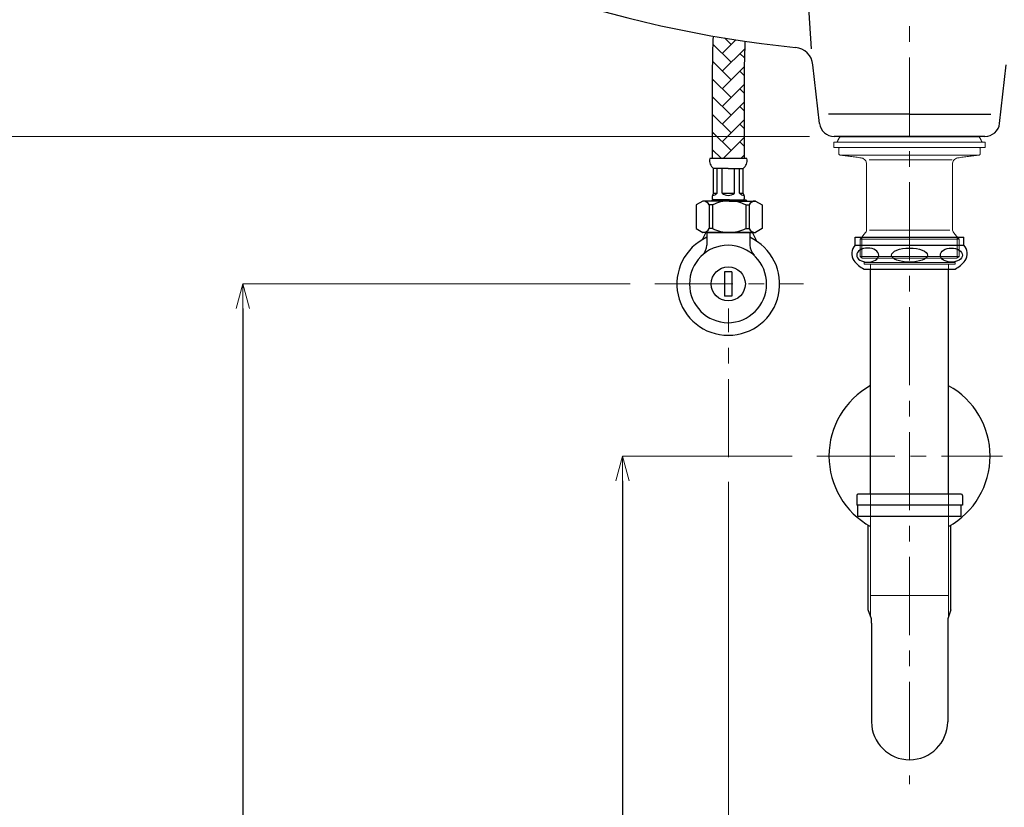
# Model space of a CAD drawing. Units: millimetres. Extents: x 2460 to 4460, y -6046 to -3176.
# Drawn here: x 2811 to 3211, y -5210 to -4890 of the extents above; entities that cross this region are included whole.
import ezdxf

# ---------------------------------------------------------------- set-up
doc = ezdxf.new("R2010")
doc.units = ezdxf.units.MM
doc.linetypes.add('CENTER', pattern=[50.8, 31.75, -6.35, 6.35, -6.35])
doc.layers.add('中心線', color=2, linetype='CENTER', lineweight=5)
doc.layers.add('標註線', color=7, linetype='Continuous', lineweight=9)
doc.layers.add('繪圖線', color=7, linetype='Continuous')
doc.layers.get('0').off()
doc.styles.get("Standard").update_dxf_attribs({"font": 'Microsoft JhengHei.ttf', "height": 25})
doc.dimstyles.get("Standard").update_dxf_attribs({"dimtxt": 25, "dimasz": 10, "dimexe": 0, "dimexo": 10, "dimgap": 10, "dimtad": 0, "dimtih": 1, "dimtoh": 1, "dimdec": 1, "dimdsep": 46, "dimtxsty": 'Standard', "dimblk": 'OPEN30', "dimcen": 0.09, "dimadec": 0, "dimazin": 2, "dimtfac": 1, "dimtdec": 1, "dimtofl": 0, "dimtmove": 1, "dimatfit": 3, "dimldrblk": 'OPEN30', "dimfxl": 0, "dimtolj": 1, "dimtzin": 0, "dimlwe": 9, "dimarcsym": 0})

# ---------------------------------------------------------------- blocks, each defined once
blk = doc.blocks.new('_OPEN30')
at = {"color": 0, "linetype": 'ByBlock'}
for p, q in [((-1, 0.268), (0, 0)), ((0, 0), (-1, -0.268)), ((0, 0), (-1, 0))]:
    blk.add_line(p, q, dxfattribs=at)
blk = doc.blocks.new('*D9')
at = {"layer": '標註線', "color": 0, "lineweight": 9}
for p, q in [((2868.71, -4737.02), (2754.53, -4737.02)), ((3131.99, -4937.02), (2754.53, -4937.02))]:
    blk.add_line(p, q, dxfattribs=at)
at = {"layer": '標註線', "color": 0, "lineweight": -2}
for p, q in [((2754.53, -4747.02), (2754.53, -4814.1)), ((2754.53, -4927.02), (2754.53, -4859.94))]:
    blk.add_line(p, q, dxfattribs=at)
at = {"layer": '標註線', "color": 0, "lineweight": -2, "xscale": 10, "yscale": 10, "zscale": 10}
for p, rotation in [((2754.53, -4737.02), 90), ((2754.53, -4937.02), 270)]:
    blk.add_blockref('_OPEN30', p, dxfattribs=dict(at, rotation=rotation))
at = {"layer": '標註線', "color": 0, "lineweight": 0, "insert": (2754.53, -4837.02), "char_height": 25, "attachment_point": 5}
blk.add_mtext('\\A1;200', dxfattribs=at)
blk = doc.blocks.new('*D13')
at = {"layer": '標註線', "color": 0, "lineweight": 9}
for p, q in [((3059.03, -4997.02), (2901.6, -4997.02)), ((3059.03, -5537.02), (2901.6, -5537.02))]:
    blk.add_line(p, q, dxfattribs=at)
at = {"layer": '標註線', "color": 0, "lineweight": -2}
for p, q in [((2901.6, -5007.02), (2901.6, -5244.1)), ((2901.6, -5527.02), (2901.6, -5289.94))]:
    blk.add_line(p, q, dxfattribs=at)
at = {"layer": '標註線', "color": 0, "lineweight": -2, "xscale": 10, "yscale": 10, "zscale": 10}
for p, rotation in [((2901.6, -4997.02), 90), ((2901.6, -5537.02), 270)]:
    blk.add_blockref('_OPEN30', p, dxfattribs=dict(at, rotation=rotation))
at = {"layer": '標註線', "color": 0, "insert": (2901.6, -5267.02), "char_height": 25, "attachment_point": 5}
blk.add_mtext('\\A1;540', dxfattribs=at)
blk = doc.blocks.new('*D14')
at = {"layer": '標註線', "color": 0, "lineweight": 9}
for p, q in [((3124.88, -5067.04), (3055.92, -5067.04)), ((3022.44, -5537.02), (3055.92, -5537.02))]:
    blk.add_line(p, q, dxfattribs=at)
at = {"layer": '標註線', "color": 0, "lineweight": -2}
for p, q in [((3055.92, -5077.04), (3055.92, -5279.11)), ((3055.92, -5527.02), (3055.92, -5324.95))]:
    blk.add_line(p, q, dxfattribs=at)
at = {"layer": '標註線', "color": 0, "lineweight": -2, "xscale": 10, "yscale": 10, "zscale": 10}
for p, rotation in [((3055.92, -5067.04), 90), ((3055.92, -5537.02), 270)]:
    blk.add_blockref('_OPEN30', p, dxfattribs=dict(at, rotation=rotation))
at = {"layer": '標註線', "color": 0, "insert": (3055.92, -5302.03), "char_height": 25, "attachment_point": 5}
blk.add_mtext('\\A1;470', dxfattribs=at)
blk = doc.blocks.new('*D15')
at = {"layer": '標註線', "color": 0, "lineweight": 9}
for p, q in [((2828.33, -4717.02), (2663.7, -4717.02)), ((2828.33, -5537.02), (2663.7, -5537.02))]:
    blk.add_line(p, q, dxfattribs=at)
at = {"layer": '標註線', "color": 0, "lineweight": -2}
for p, q in [((2663.7, -4727.02), (2663.7, -5104.1)), ((2663.7, -5527.02), (2663.7, -5149.94))]:
    blk.add_line(p, q, dxfattribs=at)
at = {"layer": '標註線', "color": 0, "lineweight": -2, "xscale": 10, "yscale": 10, "zscale": 10}
for p, rotation in [((2663.7, -4717.02), 90), ((2663.7, -5537.02), 270)]:
    blk.add_blockref('_OPEN30', p, dxfattribs=dict(at, rotation=rotation))
at = {"layer": '標註線', "color": 0, "insert": (2663.7, -5127.02), "char_height": 25, "attachment_point": 5}
blk.add_mtext('\\A1;820', dxfattribs=at)
blk = doc.blocks.new('*D33')
at = {"layer": '標註線', "color": 0, "lineweight": 9}
for p, q in [((3248.98, -5037.46), (3248.98, -5243.45)), ((3098.98, -5077.46), (3098.98, -5243.45))]:
    blk.add_line(p, q, dxfattribs=at)
at = {"layer": '標註線', "color": 0, "lineweight": -2}
for p, q in [((3108.98, -5243.45), (3137.43, -5243.45)), ((3238.98, -5243.45), (3210.52, -5243.45))]:
    blk.add_line(p, q, dxfattribs=at)
at = {"layer": '標註線', "color": 0, "lineweight": -2, "xscale": 10, "yscale": 10, "zscale": 10, "rotation": 180}
blk.add_blockref('_OPEN30', (3098.98, -5243.45), dxfattribs=at)
at = {"layer": '標註線', "color": 0, "lineweight": -2, "xscale": 10, "yscale": 10, "zscale": 10}
blk.add_blockref('_OPEN30', (3248.98, -5243.45), dxfattribs=at)
at = {"layer": '標註線', "color": 0, "insert": (3173.98, -5243.45), "char_height": 25, "attachment_point": 5}
blk.add_mtext('\\A1;150', dxfattribs=at)

msp = doc.modelspace()

# ---------------------------------------------------------------- hatches: boundary and pattern name
at = {"layer": '繪圖線', "lineweight": 0}
h = msp.add_hatch(dxfattribs=at)
h.set_pattern_fill('AR-HBONE', color=256, scale=0.05)
h.set_pattern_definition([(45, (136.6027, 61.0247), (7e-16, 7.184205), [15.24, -5.08]), (135, (140.195, 64.617), (7e-16, 7.184205), [15.24, -5.08])])
edge = h.paths.add_edge_path()
edge.add_line((3092.9, -4896.22), (3092.82, -4896.21))
edge.add_arc((3371.93, -4910.52), 279.48, 177.0646, 180)
edge.add_line((3092.45, -4910.52), (3092.45, -4946.02))
edge.add_line((3092.45, -4946.02), (3105.45, -4946.02))
edge.add_line((3105.45, -4946.02), (3105.45, -4910.52))
edge.add_arc((3371.93, -4910.52), 266.48, 177.3662, 180, ccw=False)
edge.add_line((3105.73, -4898.27), (3099.53, -4897.33))
edge.add_line((3099.53, -4897.33), (3092.9, -4896.22))
edge = h.paths.add_edge_path()
edge.add_line((3245.74, -4897.33), (3242.3, -4897.85))
edge.add_arc((2976.13, -4910.52), 266.48, 0, 2.7244, ccw=False)
edge.add_line((3242.6, -4910.52), (3242.6, -4946.02))
edge.add_line((3242.6, -4946.02), (3255.6, -4946.02))
edge.add_line((3255.6, -4946.02), (3255.6, -4910.52))
edge.add_arc((2976.13, -4910.52), 279.48, 0, 3.0382)
edge.add_line((3255.21, -4895.71), (3252.37, -4896.22))
edge.add_line((3252.37, -4896.22), (3245.74, -4897.33))

# ---------------------------------------------------------------- linework, layer by layer
at = {"layer": '中心線', "linetype": 'CENTER'}
msp.add_line((3172.63, -4600.07), (3172.63, -5200.54), dxfattribs=at)
at = {"layer": '中心線'}
for p, q in [((3069.03, -4997.02), (3129.47, -4997.02)), ((3098.98, -5067.46), (3098.98, -5007.02))]:
    msp.add_line(p, q, dxfattribs=at)
at = {"layer": '中心線', "color": 2}
msp.add_line((3134.88, -5067.04), (3210.38, -5067.04), dxfattribs=at)
at = {"layer": '繪圖線'}
for p, q in [((3123.13, -4757.49), (3132.63, -4901.4)), ((3092.45, -4910.52), (3092.45, -4946.02)), ((3105.45, -4910.52), (3105.45, -4946.02)), ((3136.03, -4931.7), (3133.36, -4907.87)), ((3209.23, -4931.7), (3211.91, -4907.87)), ((3172.63, -4928.02), (3139.65, -4928.02)), ((3172.63, -4928.02), (3205.62, -4928.02)), ((3172.63, -4937.02), (3141.99, -4937.02)), ((3144.09, -4937.02), (3172.63, -4937.02)), ((3172.63, -4937.02), (3201.18, -4937.02)), ((3203.27, -4937.02), (3172.63, -4937.02)), ((3106.45, -4946.02), (3091.45, -4946.02)), ((3098.95, -4950.02), (3092.95, -4950.02)), ((3092.95, -4960.05), (3092.95, -4950.02)), ((3094.45, -4960.05), (3094.45, -4950.02)), ((3096.45, -4960.05), (3096.45, -4950.02)), ((3098.95, -4950.02), (3104.95, -4950.02)), ((3101.45, -4960.05), (3101.45, -4950.02)), ((3103.45, -4960.05), (3103.45, -4950.02)), ((3104.95, -4960.05), (3104.95, -4950.02)), ((3092.44, -4962.85), (3092.1, -4963.28)), ((3099.42, -4962.85), (3092.44, -4962.85)), ((3092.95, -4960.05), (3094.45, -4960.05)), ((3096.45, -4960.05), (3101.45, -4960.05)), ((3098.95, -4960.05), (3098.89, -4960.05)), ((3098.95, -4960.05), (3101.45, -4960.05)), ((3099.18, -4962.85), (3106.16, -4962.85)), ((3101.45, -4960.05), (3101.45, -4959.91)), ((3103.45, -4960.05), (3103.45, -4959.81)), ((3103.45, -4960.05), (3104.95, -4960.05)), ((3104.95, -4960.05), (3104.95, -4959.73)), ((3106.16, -4962.85), (3106.5, -4963.28)), ((3088.56, -4963.28), (3085.9, -4964.87)), ((3085.9, -4964.87), (3085.9, -4974.45)), ((3099.3, -4963.28), (3088.56, -4963.28)), ((3092.55, -4964.87), (3091.22, -4964.87)), ((3091.22, -4964.87), (3091.22, -4974.45)), ((3092.55, -4964.87), (3092.55, -4974.45)), ((3099.3, -4963.28), (3110.04, -4963.28)), ((3106.05, -4964.87), (3107.38, -4964.87)), ((3106.05, -4964.87), (3106.05, -4974.45)), ((3107.38, -4964.87), (3107.38, -4974.45)), ((3110.04, -4963.28), (3112.7, -4964.87)), ((3112.7, -4964.87), (3112.7, -4974.45)), ((3085.9, -4974.45), (3088.56, -4976.05)), ((3092.55, -4974.45), (3091.22, -4974.45)), ((3106.05, -4974.45), (3107.38, -4974.45)), ((3112.7, -4974.45), (3110.04, -4976.05)), ((3089.8, -4976.05), (3088.31, -4979.03)), ((3099.3, -4976.05), (3088.56, -4976.05)), ((3089.57, -4976.05), (3109.03, -4976.05)), ((3108.8, -4976.05), (3089.8, -4976.05)), ((3090.19, -4976.05), (3090.19, -4981.25)), ((3099.3, -4976.05), (3110.04, -4976.05)), ((3107.71, -4976.05), (3107.71, -4981.25)), ((3110.61, -4979.67), (3108.8, -4976.05)), ((3097.45, -4992.09), (3097.45, -5001.95)), ((3100.45, -4992.09), (3097.45, -4992.09)), ((3100.45, -4992.09), (3100.45, -5001.95)), ((3100.45, -5001.95), (3097.45, -5001.95)), ((3193.65, -5082.54), (3151.65, -5082.54)), ((3151.15, -5083.04), (3151.15, -5087.04)), ((3194.15, -5083.04), (3194.15, -5087.04)), ((3194.15, -5087.04), (3151.15, -5087.04)), ((3151.65, -5091.54), (3151.65, -5087.04)), ((3193.65, -5091.54), (3193.65, -5087.04)), ((3151.65, -5091.54), (3193.65, -5091.54)), ((3157.15, -5135.05), (3157.15, -5175.16)), ((3188.15, -5135.05), (3188.15, -5175.16))]:
    msp.add_line(p, q, dxfattribs=at)
at = {"layer": '繪圖線', "color": 4, "lineweight": 0}
for p, q in [((3144.39, -4937.02), (3144.89, -4937.02)), ((3144.89, -4937.02), (3200.88, -4937.02)), ((3141.89, -4941.52), (3141.89, -4939.32)), ((3141.89, -4939.32), (3203.38, -4939.32)), ((3203.38, -4941.52), (3141.89, -4941.52)), ((3143.89, -4944.08), (3143.89, -4942.02)), ((3200.88, -4941.52), (3144.39, -4941.52)), ((3201.38, -4942.02), (3201.38, -4944.08)), ((3203.38, -4939.32), (3203.38, -4941.52)), ((3155.14, -4948.21), (3155.14, -4965.97)), ((3190.12, -4954.58), (3190.12, -4948.21)), ((3192.03, -4978.02), (3153.23, -4978.02)), ((3189.07, -4975.18), (3156.35, -4975.18)), ((3190.04, -4986.52), (3153.4, -4986.52))]:
    msp.add_line(p, q, dxfattribs=at)
at = {"layer": '繪圖線', "color": 4, "lineweight": 0, "ltscale": 0.25}
for p, q in [((3144.32, -4944.58), (3200.94, -4944.58)), ((3189.98, -4946.57), (3156.27, -4946.57)), ((3153.23, -4978.02), (3152.52, -4978.79)), ((3152.52, -4978.79), (3152.52, -4985.81)), ((3152.52, -4978.79), (3192.75, -4978.79)), ((3153.23, -4986.38), (3153.23, -4978.02)), ((3192.03, -4978.02), (3192.75, -4978.79)), ((3192.03, -4986.38), (3192.03, -4978.02)), ((3192.75, -4978.79), (3192.75, -4985.81)), ((3153.4, -4986.52), (3152.52, -4985.81)), ((3152.52, -4985.81), (3192.75, -4985.81)), ((3191.86, -4986.52), (3192.75, -4985.81))]:
    msp.add_line(p, q, dxfattribs=at)
at = {"layer": '繪圖線', "color": 3}
for p, q in [((3150.53, -4978.02), (3194.73, -4978.02)), ((3150.53, -4981.22), (3150.53, -4978.02)), ((3194.73, -4981.22), (3194.73, -4978.02)), ((3150.53, -4981.22), (3194.73, -4981.22)), ((3154.13, -4991.02), (3191.13, -4991.02)), ((3156.76, -5082.54), (3156.76, -4991.02)), ((3188.51, -5082.54), (3188.51, -4991.02))]:
    msp.add_line(p, q, dxfattribs=at)
at = {"layer": '繪圖線', "color": 3, "lineweight": 0}
for p, q in [((3154.13, -4988.92), (3154.13, -4988.32)), ((3154.13, -4988.32), (3191.13, -4988.32)), ((3154.13, -4988.92), (3191.13, -4988.92)), ((3156.76, -4991.02), (3156.76, -4988.92)), ((3188.51, -4991.02), (3188.51, -4988.92)), ((3191.13, -4988.92), (3191.13, -4988.32)), ((3156.76, -5082.54), (3156.76, -5123.72)), ((3188.51, -5123.72), (3188.51, -5082.54)), ((3188.51, -5123.72), (3156.76, -5123.72))]:
    msp.add_line(p, q, dxfattribs=at)
at = {"layer": '繪圖線', "extrusion": (4.89859e-16, 1, 0)}
for p, q in [((3155.85, -5129.55), (3155.85, -5095.16)), ((3189.45, -5129.55), (3189.45, -5095.14)), ((3157.15, -5133.28), (3155.85, -5129.55)), ((3189.45, -5129.55), (3188.15, -5133.28)), ((3157.15, -5135.05), (3157.15, -5133.28)), ((3188.15, -5133.28), (3188.15, -5135.05))]:
    msp.add_line(p, q, dxfattribs=at)
at = {"layer": '繪圖線', "color": 0, "lineweight": 0}
for p, q in [((3156.78, -5132.36), (3156.78, -5095.7)), ((3188.51, -5132.12), (3188.51, -5095.68))]:
    msp.add_line(p, q, dxfattribs=at)
at = {"layer": '繪圖線'}
msp.add_circle((3098.95, -4997.02), 6.93, dxfattribs=at)
for centre, radius, start, end in [((3371.93, -4910.52), 279.48, 177.0647, 180), ((3371.93, -4910.52), 266.48, 177.3668, 180), ((3095.01, -4946.97), 3.68, 165.0866, 236.0255), ((3102.9, -4946.97), 3.68, 303.9745, 14.9134), ((3095.43, -4961.77), 3.02, 145.2015, 200.9687), ((3092.09, -4957.82), 3.25, 277.2947, 316.7166), ((3099.18, -4956.86), 4.2, 229.4952, 266.9019), ((3098.73, -4956.86), 4.2, 273.0981, 310.5048), ((3105.82, -4957.82), 3.25, 223.2834, 262.7053), ((3102.48, -4961.77), 3.02, 339.0313, 34.7985), ((3088.56, -4966.29), 3.01, 28.0725, 90), ((3099.3, -4978.38), 15.1, 90, 116.5606), ((3099.3, -4978.38), 15.1, 63.4394, 90), ((3110.04, -4966.29), 3.01, 90, 151.9275), ((3088.56, -4973.04), 3.01, 270, 331.9275), ((3099.3, -4960.94), 15.1, 243.4394, 270), ((3099.3, -4960.94), 15.1, 270, 296.5606), ((3110.04, -4973.04), 3.01, 208.0725, 270), ((3098.95, -4997.02), 20.9, 114.7834, 269.9373), ((3098.95, -4997.02), 20.9, 270.0627, 65.2166), ((3098.95, -4997.02), 15.76, 90.345, 269.8801), ((3084.69, -4981.25), 5.5, 312.1268, 0), ((3098.76, -4997.02), 15.76, 269.779, 89.3141), ((3113.21, -4981.25), 5.5, 180, 227.8732), ((3172.63, -5067.04), 32.75, 118.9437, 241.0563), ((3172.63, -5067.04), 32.75, 299.0053, 60.9947), ((3151.65, -5083.04), 0.5, 90, 180), ((3193.65, -5083.04), 0.5, 0, 90), ((3172.65, -5175.04), 15.5, 180.448, 359.552)]:
    msp.add_arc(centre, radius, start, end, dxfattribs=at)
at = {"layer": '繪圖線', "color": 4, "lineweight": 0}
for centre, start, end in [((3154.14, -4975.17), 322.7652, 0), ((3191.12, -4975.17), 180, 217.2348)]:
    msp.add_arc(centre, 1, start, end, dxfattribs=at)
at = {"layer": '繪圖線', "color": 3}
for centre, radius, start, end in [((3154.12, -4984.69), 5, 136.0051, 214.2051), ((3191.13, -4984.69), 5, 325.7949, 43.9949), ((3161.61, -4978.02), 15, 219.2164, 240.0736), ((3183.64, -4978.02), 15, 299.9264, 320.7836)]:
    msp.add_arc(centre, radius, start, end, dxfattribs=at)
at = {"layer": '繪圖線', "color": 3, "extrusion": (0, 0, -1)}
msp.add_ellipse((3155.63, -4985.29), major_axis=(4.48, 0), ratio=0.644172, dxfattribs=at)
at = {"layer": '繪圖線', "color": 3}
for centre, major_axis, ratio in [((3172.63, -4985.29), (-7.3, 0), 0.395464), ((3189.63, -4985.29), (-4.48, 0), 0.644172)]:
    msp.add_ellipse(centre, major_axis=major_axis, ratio=ratio, dxfattribs=at)
at = {"layer": '繪圖線'}
for points in [[(2919.18, -4828.39), (2981.52, -4868.52), (3052.46, -4893.33), (3126.21, -4900.81)], [(3133.36, -4907.87), (3132.94, -4904.13), (3129.96, -4901.18), (3126.21, -4900.81)], [(3136.03, -4931.7), (3136.37, -4934.73), (3138.94, -4937.02), (3141.99, -4937.02)], [(3203.27, -4937.02), (3206.33, -4937.02), (3208.9, -4934.73), (3209.23, -4931.7)]]:
    msp.add_open_spline(points, degree=3, dxfattribs=at)
at = {"layer": '繪圖線', "color": 4, "lineweight": 0}
for points in [[(3143.14, -4939.32), (3144.39, -4937.02)], [(3200.88, -4937.02), (3202.13, -4939.32)], [(3152.97, -4945.73), (3144.32, -4944.58)], [(3200.94, -4944.58), (3192.3, -4945.73)], [(3190.12, -4948.21), (3190.12, -4965.97), (3190.12, -4975.17)], [(3155.14, -4965.97), (3155.14, -4975.17)], [(3154.94, -4975.77), (3153.23, -4978.02)], [(3192.03, -4978.02), (3190.33, -4975.77)]]:
    msp.add_open_spline(points, degree=1, dxfattribs=at)
for points, knots in [([(3143.89, -4942.02), (3143.89, -4941.99), (3143.89, -4941.9), (3143.95, -4941.76), (3144.05, -4941.63), (3144.2, -4941.54), (3144.32, -4941.52), (3144.38, -4941.52), (3144.39, -4941.52)], [0, 0, 0, 0, 0.118288, 0.3329, 0.547526, 0.762201, 0.976886, 1, 1, 1, 1]), ([(3200.88, -4941.52), (3200.93, -4941.52), (3201.03, -4941.53), (3201.16, -4941.6), (3201.27, -4941.7), (3201.35, -4941.82), (3201.38, -4941.94), (3201.38, -4942.01), (3201.38, -4942.02)], [0, 0, 0, 0, 0.186887, 0.401542, 0.535931, 0.750514, 0.965112, 1, 1, 1, 1]), ([(3144.32, -4944.58), (3144.32, -4944.57), (3144.26, -4944.57), (3144.14, -4944.53), (3144.01, -4944.42), (3143.92, -4944.28), (3143.89, -4944.16), (3143.89, -4944.09), (3143.89, -4944.08)], [0, 0, 0, 0, 0.018955, 0.253513, 0.488067, 0.722584, 0.957064, 1, 1, 1, 1]), ([(3152.97, -4945.73), (3153.18, -4945.77), (3153.66, -4945.87), (3154.33, -4946.3), (3154.79, -4946.88), (3155.08, -4947.53), (3155.12, -4947.96), (3155.14, -4948.21)], [0, 0, 0, 0, 0.176222, 0.410667, 0.645075, 0.791807, 1, 1, 1, 1]), ([(3190.12, -4948.21), (3190.13, -4948.1), (3190.14, -4947.72), (3190.32, -4947.17), (3190.71, -4946.55), (3191.27, -4946.05), (3191.87, -4945.8), (3192.22, -4945.74), (3192.3, -4945.73)], [0, 0, 0, 0, 0.087869, 0.322057, 0.468512, 0.702883, 0.937249, 1, 1, 1, 1]), ([(3201.38, -4944.08), (3201.38, -4944.11), (3201.37, -4944.19), (3201.33, -4944.31), (3201.24, -4944.43), (3201.13, -4944.52), (3201.01, -4944.57), (3200.95, -4944.57), (3200.94, -4944.58)], [0, 0, 0, 0, 0.123486, 0.357781, 0.504368, 0.738731, 0.973088, 1, 1, 1, 1]), ([(3190.04, -4986.52), (3190.39, -4986.52), (3191.13, -4986.52), (3191.77, -4986.52), (3191.83, -4986.52), (3191.86, -4986.52)], [0, 0, 0, 0, 0.318263, 0.671927, 1, 1, 1, 1])]:
    msp.add_open_spline(points, degree=3, knots=knots, dxfattribs=at)

# ---------------------------------------------------------------- dimensions: what is measured, and where the dimension line sits
at = {"layer": '標註線'}
for base, p1, p2, picture, middle in [((2663.7, -5537.02), (2838.33, -4717.02), (2838.33, -5537.02), '*D15', (2663.7, -5127.02)), ((2901.6, -5537.02), (3069.03, -4997.02), (3069.03, -5537.02), '*D13', (2901.6, -5267.02)), ((3055.92, -5537.02), (3134.88, -5067.04), (3012.44, -5537.02), '*D14', (3055.92, -5302.03))]:
    dim = msp.add_linear_dim(base=base, p1=p1, p2=p2, angle=90, dimstyle='Standard', dxfattribs=at)
    dim.commit()
    dim.dimension.update_dxf_attribs({"geometry": picture, "text_midpoint": middle})
at = {"layer": '標註線', "lineweight": 0}
dim = msp.add_linear_dim(base=(2754.53, -4937.02), p1=(2878.71, -4737.02), p2=(3141.99, -4937.02), angle=90, dimstyle='Standard', dxfattribs=at)
dim.commit()
dim.dimension.update_dxf_attribs({"geometry": '*D9', "text_midpoint": (2754.53, -4837.02)})
at = {"layer": '標註線'}
dim = msp.add_linear_dim(base=(3248.98, -5243.45), p1=(3098.98, -5067.46), p2=(3248.98, -5027.46), dimstyle='Standard', dxfattribs=at)
dim.commit()
dim.dimension.update_dxf_attribs({"geometry": '*D33', "text_midpoint": (3173.98, -5243.45)})

doc.saveas('drawing.dxf')
